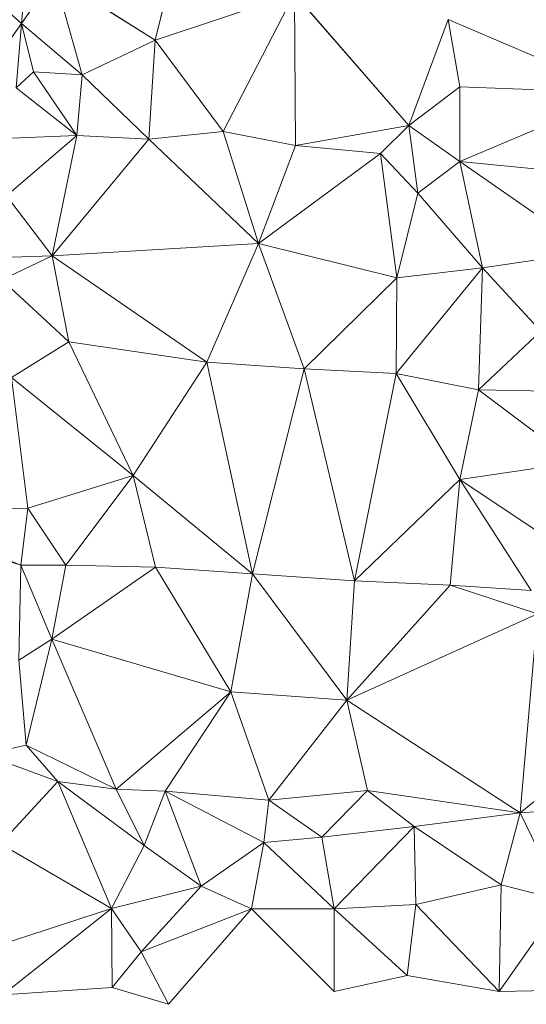
# Model space of a CAD drawing. Units: millimetres. Extents: x 868 to 3368, y 424 to 2232.
# Drawn here: x 1768 to 1921, y 424 to 722 of the extents above; entities that cross this region are included whole.
import ezdxf

# ---------------------------------------------------------------- set-up
doc = ezdxf.new("R2010")
doc.units = ezdxf.units.MM
doc.layers.add('TER_Prah71_o', color=7, linetype='Continuous', lineweight=0)

msp = doc.modelspace()

# ---------------------------------------------------------------- linework, layer by layer
at = {"layer": 'TER_Prah71_o', "extrusion": (0.012671, 0.009543, -0.999874)}
for p, q in [((1808.88, 715.51, 192.28), (1814.82, 739.59, 192.59)), ((1851, 729.57, 192.95), (1808.88, 715.51, 192.28))]:
    msp.add_line(p, q, dxfattribs=at)
at = {"layer": 'TER_Prah71_o', "extrusion": (-0.013225, 0.015927, -0.999786)}
for p, q in [((1814.82, 739.59, 192.59), (1808.88, 715.51, 192.28)), ((1808.88, 715.51, 192.28), (1778.36, 734.86, 193))]:
    msp.add_line(p, q, dxfattribs=at)
at = {"layer": 'TER_Prah71_o', "extrusion": (-0.348538, 0.043273, -0.936295)}
for p, q in [((1769.83, 736.52, 193.28), (1768.45, 720.53, 193.06)), ((1768.45, 720.53, 193.06), (1759.61, 728.29, 196.7))]:
    msp.add_line(p, q, dxfattribs=at)
at = {"layer": 'TER_Prah71_o', "extrusion": (-0.030191, 0.016616, -0.999406)}
for p, q in [((1768.45, 720.53, 193.06), (1769.83, 736.52, 193.28)), ((1778.36, 734.86, 193), (1768.45, 720.53, 193.06))]:
    msp.add_line(p, q, dxfattribs=at)
at = {"layer": 'TER_Prah71_o', "extrusion": (-0.019266, 0.009062, -0.999773)}
for p, q in [((1768.45, 720.53, 193.06), (1778.36, 734.86, 193)), ((1778.36, 734.86, 193), (1786.78, 705, 192.56)), ((1786.78, 705, 192.56), (1768.45, 720.53, 193.06))]:
    msp.add_line(p, q, dxfattribs=at)
at = {"layer": 'TER_Prah71_o', "extrusion": (-0.017209, 0.009643, -0.999805)}
for p, q in [((1778.36, 734.86, 193), (1808.88, 715.51, 192.28)), ((1786.78, 705, 192.56), (1778.36, 734.86, 193)), ((1808.88, 715.51, 192.28), (1786.78, 705, 192.56))]:
    msp.add_line(p, q, dxfattribs=at)
at = {"layer": 'TER_Prah71_o', "extrusion": (-0.335367, 0.060085, -0.94017)}
for p, q in [((1759.61, 728.29, 196.7), (1768.45, 720.53, 193.06)), ((1768.45, 720.53, 193.06), (1751.58, 697.1, 197.58))]:
    msp.add_line(p, q, dxfattribs=at)
at = {"layer": 'TER_Prah71_o', "extrusion": (0.016025, -0.00050229, -0.999871)}
for p, q in [((1808.88, 715.51, 192.28), (1851, 729.57, 192.95)), ((1851, 729.57, 192.95), (1829.42, 687.93, 192.63)), ((1829.42, 687.93, 192.63), (1808.88, 715.51, 192.28))]:
    msp.add_line(p, q, dxfattribs=at)
at = {"layer": 'TER_Prah71_o', "extrusion": (0.007841, 0.00374, -0.999962)}
for p, q in [((1829.42, 687.93, 192.63), (1851, 729.57, 192.95)), ((1851, 729.57, 192.95), (1851.34, 683.67, 192.78)), ((1851.34, 683.67, 192.78), (1829.42, 687.93, 192.63))]:
    msp.add_line(p, q, dxfattribs=at)
at = {"layer": 'TER_Prah71_o', "extrusion": (-0.025499, -0.021741, -0.999438)}
for p, q in [((1885.65, 689.67, 192.93), (1851, 729.57, 192.95)), ((1897.55, 721.82, 191.93), (1885.65, 689.67, 192.93))]:
    msp.add_line(p, q, dxfattribs=at)
at = {"layer": 'TER_Prah71_o', "extrusion": (0.00381, 0.00371, -0.999986)}
for p, q in [((1851.34, 683.67, 192.78), (1851, 729.57, 192.95)), ((1851, 729.57, 192.95), (1885.65, 689.67, 192.93)), ((1885.65, 689.67, 192.93), (1851.34, 683.67, 192.78))]:
    msp.add_line(p, q, dxfattribs=at)
at = {"layer": 'TER_Prah71_o', "extrusion": (0.001366, -0.031687, -0.999497)}
for p, q in [((1885.65, 689.67, 192.93), (1897.55, 721.82, 191.93)), ((1897.55, 721.82, 191.93), (1901.03, 701.41, 192.58)), ((1901.03, 701.41, 192.58), (1885.65, 689.67, 192.93))]:
    msp.add_line(p, q, dxfattribs=at)
at = {"layer": 'TER_Prah71_o', "extrusion": (0.005359, -0.031006, -0.999505)}
for p, q in [((1901.03, 701.41, 192.58), (1897.55, 721.82, 191.93)), ((1897.55, 721.82, 191.93), (1949.75, 699.48, 192.91)), ((1949.75, 699.48, 192.91), (1901.03, 701.41, 192.58))]:
    msp.add_line(p, q, dxfattribs=at)
at = {"layer": 'TER_Prah71_o', "extrusion": (0.005875, -0.029801, -0.999539)}
msp.add_line((1949.75, 699.48, 192.91), (1897.55, 721.82, 191.93), dxfattribs=at)
at = {"layer": 'TER_Prah71_o', "extrusion": (-0.311521, 0.041146, -0.949348)}
for p, q in [((1751.58, 697.1, 197.58), (1768.45, 720.53, 193.06)), ((1768.45, 720.53, 193.06), (1766.78, 701.1, 192.76))]:
    msp.add_line(p, q, dxfattribs=at)
at = {"layer": 'TER_Prah71_o', "extrusion": (-0.047813, 0.01918, -0.998672)}
for p, q in [((1766.78, 701.1, 192.76), (1768.45, 720.53, 193.06)), ((1768.45, 720.53, 193.06), (1772.1, 705.99, 192.6)), ((1772.1, 705.99, 192.6), (1766.78, 701.1, 192.76))]:
    msp.add_line(p, q, dxfattribs=at)
at = {"layer": 'TER_Prah71_o', "extrusion": (-0.000634128, 0.031044, -0.999518)}
for p, q in [((1772.1, 705.99, 192.6), (1768.45, 720.53, 193.06)), ((1768.45, 720.53, 193.06), (1786.78, 705, 192.56)), ((1786.78, 705, 192.56), (1772.1, 705.99, 192.6))]:
    msp.add_line(p, q, dxfattribs=at)
at = {"layer": 'TER_Prah71_o', "extrusion": (-0.00988, -0.005767, -0.999935)}
for p, q in [((1786.78, 705, 192.56), (1808.88, 715.51, 192.28)), ((1808.88, 715.51, 192.28), (1806.92, 685.59, 192.48)), ((1806.92, 685.59, 192.48), (1786.78, 705, 192.56))]:
    msp.add_line(p, q, dxfattribs=at)
at = {"layer": 'TER_Prah71_o', "extrusion": (0.007428, -0.006903, -0.999949)}
for p, q in [((1806.92, 685.59, 192.48), (1808.88, 715.51, 192.28)), ((1808.88, 715.51, 192.28), (1829.42, 687.93, 192.63)), ((1829.42, 687.93, 192.63), (1806.92, 685.59, 192.48))]:
    msp.add_line(p, q, dxfattribs=at)
at = {"layer": 'TER_Prah71_o', "extrusion": (-0.023443, -0.00741, -0.999698)}
for p, q in [((1766.78, 701.1, 192.76), (1772.1, 705.99, 192.6)), ((1772.1, 705.99, 192.6), (1785.15, 686.69, 192.44)), ((1785.15, 686.69, 192.44), (1766.78, 701.1, 192.76))]:
    msp.add_line(p, q, dxfattribs=at)
at = {"layer": 'TER_Prah71_o', "extrusion": (-0.002259, 0.006921, -0.999974)}
for p, q in [((1772.1, 705.99, 192.6), (1786.78, 705, 192.56)), ((1785.15, 686.69, 192.44), (1772.1, 705.99, 192.6)), ((1786.78, 705, 192.56), (1785.15, 686.69, 192.44))]:
    msp.add_line(p, q, dxfattribs=at)
at = {"layer": 'TER_Prah71_o', "extrusion": (0.001986, 0.006542, -0.999977)}
for p, q in [((1785.15, 686.69, 192.44), (1786.78, 705, 192.56)), ((1786.78, 705, 192.56), (1806.92, 685.59, 192.48)), ((1806.92, 685.59, 192.48), (1785.15, 686.69, 192.44))]:
    msp.add_line(p, q, dxfattribs=at)
at = {"layer": 'TER_Prah71_o', "extrusion": (-0.008572, 0.011554, -0.999897)}
for p, q in [((1766.78, 701.1, 192.76), (1785.15, 686.69, 192.44)), ((1785.15, 686.69, 192.44), (1765.31, 685.82, 192.6))]:
    msp.add_line(p, q, dxfattribs=at)
at = {"layer": 'TER_Prah71_o', "extrusion": (-0.007407, -0.020194, -0.999769)}
for p, q in [((1885.65, 689.67, 192.93), (1901.03, 701.41, 192.58)), ((1901.03, 701.41, 192.58), (1901.03, 678.83, 193.04)), ((1901.03, 678.83, 193.04), (1885.65, 689.67, 192.93))]:
    msp.add_line(p, q, dxfattribs=at)
at = {"layer": 'TER_Prah71_o', "extrusion": (0.005788, -0.020193, -0.999779)}
for p, q in [((1901.03, 678.83, 193.04), (1901.03, 701.41, 192.58)), ((1901.03, 701.41, 192.58), (1949.75, 699.48, 192.91)), ((1949.75, 699.48, 192.91), (1901.03, 678.83, 193.04))]:
    msp.add_line(p, q, dxfattribs=at)
at = {"layer": 'TER_Prah71_o', "extrusion": (0.007099, -0.023286, -0.999704)}
for p, q in [((1901.03, 678.83, 193.04), (1949.75, 699.48, 192.91)), ((1948.37, 674.12, 193.49), (1901.03, 678.83, 193.04))]:
    msp.add_line(p, q, dxfattribs=at)
at = {"layer": 'TER_Prah71_o', "extrusion": (0.004925, -0.00266, -0.999984)}
for p, q in [((1851.34, 683.67, 192.78), (1885.65, 689.67, 192.93)), ((1885.65, 689.67, 192.93), (1877.06, 681.28, 192.92)), ((1877.06, 681.28, 192.92), (1851.34, 683.67, 192.78))]:
    msp.add_line(p, q, dxfattribs=at)
at = {"layer": 'TER_Prah71_o', "extrusion": (-0.001456, 0.003874, -0.999991)}
for p, q in [((1877.06, 681.28, 192.92), (1885.65, 689.67, 192.93)), ((1885.65, 689.67, 192.93), (1888.28, 669.23, 192.85)), ((1888.28, 669.23, 192.85), (1877.06, 681.28, 192.92))]:
    msp.add_line(p, q, dxfattribs=at)
at = {"layer": 'TER_Prah71_o', "extrusion": (0.010651, 0.00543, -0.999929)}
for p, q in [((1885.65, 689.67, 192.93), (1901.03, 678.83, 193.04)), ((1888.28, 669.23, 192.85), (1885.65, 689.67, 192.93)), ((1901.03, 678.83, 193.04), (1888.28, 669.23, 192.85))]:
    msp.add_line(p, q, dxfattribs=at)
at = {"layer": 'TER_Prah71_o', "extrusion": (-0.015358, -0.001781, -0.99988)}
for p, q in [((1763.89, 668.47, 192.8), (1785.15, 686.69, 192.44)), ((1785.15, 686.69, 192.44), (1777.71, 650.31, 192.62)), ((1777.71, 650.31, 192.62), (1763.89, 668.47, 192.8))]:
    msp.add_line(p, q, dxfattribs=at)
at = {"layer": 'TER_Prah71_o', "extrusion": (-0.00759, -0.010844, -0.999912)}
for p, q in [((1785.15, 686.69, 192.44), (1763.89, 668.47, 192.8)), ((1765.31, 685.82, 192.6), (1785.15, 686.69, 192.44))]:
    msp.add_line(p, q, dxfattribs=at)
at = {"layer": 'TER_Prah71_o', "extrusion": (0.001389, -0.005203, -0.999985)}
for p, q in [((1777.71, 650.31, 192.62), (1785.15, 686.69, 192.44)), ((1806.92, 685.59, 192.48), (1777.71, 650.31, 192.62)), ((1785.15, 686.69, 192.44), (1806.92, 685.59, 192.48))]:
    msp.add_line(p, q, dxfattribs=at)
at = {"layer": 'TER_Prah71_o', "extrusion": (0.006373, -0.009328, -0.999936)}
for p, q in [((1777.71, 650.31, 192.62), (1806.92, 685.59, 192.48)), ((1806.92, 685.59, 192.48), (1840.14, 654.04, 192.98)), ((1840.14, 654.04, 192.98), (1777.71, 650.31, 192.62))]:
    msp.add_line(p, q, dxfattribs=at)
at = {"layer": 'TER_Prah71_o', "extrusion": (0.007551, -0.008087, -0.999939)}
for p, q in [((1806.92, 685.59, 192.48), (1829.42, 687.93, 192.63)), ((1840.14, 654.04, 192.98), (1806.92, 685.59, 192.48)), ((1829.42, 687.93, 192.63), (1840.14, 654.04, 192.98))]:
    msp.add_line(p, q, dxfattribs=at)
at = {"layer": 'TER_Prah71_o', "extrusion": (0.005412, -0.008764, -0.999947)}
for p, q in [((1829.42, 687.93, 192.63), (1851.34, 683.67, 192.78)), ((1840.14, 654.04, 192.98), (1829.42, 687.93, 192.63)), ((1851.34, 683.67, 192.78), (1840.14, 654.04, 192.98))]:
    msp.add_line(p, q, dxfattribs=at)
at = {"layer": 'TER_Prah71_o', "extrusion": (0.004394, -0.00838, -0.999955)}
for p, q in [((1840.14, 654.04, 192.98), (1851.34, 683.67, 192.78)), ((1851.34, 683.67, 192.78), (1877.06, 681.28, 192.92)), ((1877.06, 681.28, 192.92), (1840.14, 654.04, 192.98))]:
    msp.add_line(p, q, dxfattribs=at)
at = {"layer": 'TER_Prah71_o', "extrusion": (0.00377, -0.007533, -0.999965)}
for p, q in [((1840.14, 654.04, 192.98), (1877.06, 681.28, 192.92)), ((1877.06, 681.28, 192.92), (1881.94, 643.63, 193.22)), ((1881.94, 643.63, 193.22), (1840.14, 654.04, 192.98))]:
    msp.add_line(p, q, dxfattribs=at)
at = {"layer": 'TER_Prah71_o', "extrusion": (-0.016524, -0.010163, -0.999812)}
for p, q in [((1877.06, 681.28, 192.92), (1888.28, 669.23, 192.85)), ((1881.94, 643.63, 193.22), (1877.06, 681.28, 192.92)), ((1888.28, 669.23, 192.85), (1881.94, 643.63, 193.22))]:
    msp.add_line(p, q, dxfattribs=at)
at = {"layer": 'TER_Prah71_o', "extrusion": (0.016332, -0.002123, -0.999864)}
for p, q in [((1888.28, 669.23, 192.85), (1901.03, 678.83, 193.04)), ((1901.03, 678.83, 193.04), (1907.93, 646.66, 193.22)), ((1907.93, 646.66, 193.22), (1888.28, 669.23, 192.85))]:
    msp.add_line(p, q, dxfattribs=at)
at = {"layer": 'TER_Prah71_o', "extrusion": (0.009277, -0.001449, -0.999956)}
for p, q in [((1940.4, 651.39, 193.44), (1901.03, 678.83, 193.04)), ((1901.03, 678.83, 193.04), (1948.37, 674.12, 193.49))]:
    msp.add_line(p, q, dxfattribs=at)
at = {"layer": 'TER_Prah71_o', "extrusion": (0.007484, -0.004021, -0.999964)}
for p, q in [((1907.93, 646.66, 193.22), (1901.03, 678.83, 193.04)), ((1901.03, 678.83, 193.04), (1940.4, 651.39, 193.44)), ((1940.4, 651.39, 193.44), (1907.93, 646.66, 193.22))]:
    msp.add_line(p, q, dxfattribs=at)
at = {"layer": 'TER_Prah71_o', "extrusion": (-0.017881, -0.003701, -0.999833)}
for p, q in [((1763.89, 668.47, 192.8), (1777.71, 650.31, 192.62)), ((1777.71, 650.31, 192.62), (1762.39, 649.79, 192.89))]:
    msp.add_line(p, q, dxfattribs=at)
at = {"layer": 'TER_Prah71_o', "extrusion": (0.001865, -0.014718, -0.99989)}
for p, q in [((1881.94, 643.63, 193.22), (1888.28, 669.23, 192.85)), ((1888.28, 669.23, 192.85), (1907.93, 646.66, 193.22)), ((1907.93, 646.66, 193.22), (1881.94, 643.63, 193.22))]:
    msp.add_line(p, q, dxfattribs=at)
at = {"layer": 'TER_Prah71_o', "extrusion": (0.006322, -0.008467, -0.999944)}
for p, q in [((1777.71, 650.31, 192.62), (1840.14, 654.04, 192.98)), ((1840.14, 654.04, 192.98), (1824.51, 618.05, 193.19)), ((1824.51, 618.05, 193.19), (1777.71, 650.31, 192.62))]:
    msp.add_line(p, q, dxfattribs=at)
at = {"layer": 'TER_Prah71_o', "extrusion": (0.001254, -0.006267, -0.99998)}
for p, q in [((1824.51, 618.05, 193.19), (1840.14, 654.04, 192.98)), ((1840.14, 654.04, 192.98), (1853.9, 616.11, 193.24)), ((1853.9, 616.11, 193.24), (1824.51, 618.05, 193.19))]:
    msp.add_line(p, q, dxfattribs=at)
at = {"layer": 'TER_Prah71_o', "extrusion": (0.004366, -0.005138, -0.999977)}
for p, q in [((1853.9, 616.11, 193.24), (1840.14, 654.04, 192.98)), ((1840.14, 654.04, 192.98), (1881.94, 643.63, 193.22)), ((1881.94, 643.63, 193.22), (1853.9, 616.11, 193.24))]:
    msp.add_line(p, q, dxfattribs=at)
at = {"layer": 'TER_Prah71_o', "extrusion": (-0.018535, 0.015851, -0.999703)}
for p, q in [((1762.39, 649.79, 192.89), (1777.71, 650.31, 192.62)), ((1777.71, 650.31, 192.62), (1762.45, 643.05, 192.79))]:
    msp.add_line(p, q, dxfattribs=at)
at = {"layer": 'TER_Prah71_o', "extrusion": (-0.01159, 0.001232, -0.999932)}
for p, q in [((1762.45, 643.05, 192.79), (1777.71, 650.31, 192.62)), ((1777.71, 650.31, 192.62), (1782.71, 624.26, 192.53)), ((1782.71, 624.26, 192.53), (1762.45, 643.05, 192.79))]:
    msp.add_line(p, q, dxfattribs=at)
at = {"layer": 'TER_Prah71_o', "extrusion": (0.016753, 0.006669, -0.999837)}
for p, q in [((1782.71, 624.26, 192.53), (1777.71, 650.31, 192.62)), ((1777.71, 650.31, 192.62), (1824.51, 618.05, 193.19)), ((1824.51, 618.05, 193.19), (1782.71, 624.26, 192.53))]:
    msp.add_line(p, q, dxfattribs=at)
at = {"layer": 'TER_Prah71_o', "extrusion": (0.005363, 0.010532, -0.99993)}
for p, q in [((1907.93, 646.66, 193.22), (1940.4, 651.39, 193.44)), ((1925.54, 627.43, 193.11), (1907.93, 646.66, 193.22))]:
    msp.add_line(p, q, dxfattribs=at)
at = {"layer": 'TER_Prah71_o', "extrusion": (-0.000426424, -0.002123, -0.999998)}
for p, q in [((1881.8, 614.69, 193.3), (1907.93, 646.66, 193.22)), ((1907.93, 646.66, 193.22), (1906.64, 609.7, 193.3)), ((1906.64, 609.7, 193.3), (1881.8, 614.69, 193.3))]:
    msp.add_line(p, q, dxfattribs=at)
at = {"layer": 'TER_Prah71_o', "extrusion": (0.000487678, -0.00287, -0.999996)}
for p, q in [((1907.93, 646.66, 193.22), (1881.8, 614.69, 193.3)), ((1881.94, 643.63, 193.22), (1907.93, 646.66, 193.22)), ((1881.8, 614.69, 193.3), (1881.94, 643.63, 193.22))]:
    msp.add_line(p, q, dxfattribs=at)
at = {"layer": 'TER_Prah71_o', "extrusion": (-0.008154, -0.001852, -0.999965)}
for p, q in [((1906.64, 609.7, 193.3), (1907.93, 646.66, 193.22)), ((1907.93, 646.66, 193.22), (1925.54, 627.43, 193.11)), ((1925.54, 627.43, 193.11), (1906.64, 609.7, 193.3))]:
    msp.add_line(p, q, dxfattribs=at)
at = {"layer": 'TER_Prah71_o', "extrusion": (0.002148, -0.002878, -0.999994)}
for p, q in [((1853.9, 616.11, 193.24), (1881.94, 643.63, 193.22)), ((1881.94, 643.63, 193.22), (1881.8, 614.69, 193.3)), ((1881.8, 614.69, 193.3), (1853.9, 616.11, 193.24))]:
    msp.add_line(p, q, dxfattribs=at)
at = {"layer": 'TER_Prah71_o', "extrusion": (-0.016057, -0.003586, -0.999865)}
for p, q in [((1762.45, 643.05, 192.79), (1782.71, 624.26, 192.53)), ((1782.71, 624.26, 192.53), (1765.45, 613.43, 192.84))]:
    msp.add_line(p, q, dxfattribs=at)
at = {"layer": 'TER_Prah71_o', "extrusion": (-0.002389, -0.007999, -0.999965)}
for p, q in [((1906.64, 609.7, 193.3), (1925.54, 627.43, 193.11)), ((1933.7, 609.25, 193.24), (1906.64, 609.7, 193.3))]:
    msp.add_line(p, q, dxfattribs=at)
at = {"layer": 'TER_Prah71_o', "extrusion": (-0.013434, -0.007768, -0.99988)}
for p, q in [((1765.45, 613.43, 192.84), (1782.71, 624.26, 192.53)), ((1782.71, 624.26, 192.53), (1802.22, 583.83, 192.58)), ((1802.22, 583.83, 192.58), (1765.45, 613.43, 192.84))]:
    msp.add_line(p, q, dxfattribs=at)
at = {"layer": 'TER_Prah71_o', "extrusion": (0.016774, 0.006807, -0.999836)}
for p, q in [((1782.71, 624.26, 192.53), (1824.51, 618.05, 193.19)), ((1802.22, 583.83, 192.58), (1782.71, 624.26, 192.53)), ((1824.51, 618.05, 193.19), (1802.22, 583.83, 192.58))]:
    msp.add_line(p, q, dxfattribs=at)
at = {"layer": 'TER_Prah71_o', "extrusion": (0.017411, 0.006392, -0.999828)}
for p, q in [((1802.22, 583.83, 192.58), (1824.51, 618.05, 193.19)), ((1824.51, 618.05, 193.19), (1838.29, 554.08, 193.02)), ((1838.29, 554.08, 193.02), (1802.22, 583.83, 192.58))]:
    msp.add_line(p, q, dxfattribs=at)
at = {"layer": 'TER_Prah71_o', "extrusion": (0.001868, 0.003044, -0.999994)}
for p, q in [((1824.51, 618.05, 193.19), (1853.9, 616.11, 193.24)), ((1838.29, 554.08, 193.02), (1824.51, 618.05, 193.19)), ((1853.9, 616.11, 193.24), (1838.29, 554.08, 193.02))]:
    msp.add_line(p, q, dxfattribs=at)
at = {"layer": 'TER_Prah71_o', "extrusion": (-0.000269393, 0.003582, -0.999994)}
for p, q in [((1838.29, 554.08, 193.02), (1853.9, 616.11, 193.24)), ((1853.9, 616.11, 193.24), (1869.14, 551.94, 193)), ((1869.14, 551.94, 193), (1838.29, 554.08, 193.02))]:
    msp.add_line(p, q, dxfattribs=at)
at = {"layer": 'TER_Prah71_o', "extrusion": (0.002509, 0.004243, -0.999988)}
for p, q in [((1853.9, 616.11, 193.24), (1881.8, 614.69, 193.3)), ((1869.14, 551.94, 193), (1853.9, 616.11, 193.24)), ((1881.8, 614.69, 193.3), (1869.14, 551.94, 193))]:
    msp.add_line(p, q, dxfattribs=at)
at = {"layer": 'TER_Prah71_o', "extrusion": (-0.012545, 0.007278, -0.999895)}
for p, q in [((1869.14, 551.94, 193), (1881.8, 614.69, 193.3)), ((1881.8, 614.69, 193.3), (1901.06, 582.62, 192.83)), ((1901.06, 582.62, 192.83), (1869.14, 551.94, 193))]:
    msp.add_line(p, q, dxfattribs=at)
at = {"layer": 'TER_Prah71_o', "extrusion": (0.003383, 0.016842, -0.999852)}
for p, q in [((1881.8, 614.69, 193.3), (1906.64, 609.7, 193.3)), ((1901.06, 582.62, 192.83), (1881.8, 614.69, 193.3)), ((1906.64, 609.7, 193.3), (1901.06, 582.62, 192.83))]:
    msp.add_line(p, q, dxfattribs=at)
at = {"layer": 'TER_Prah71_o', "extrusion": (-0.192872, -0.022449, -0.980967)}
for p, q in [((1765.45, 613.43, 192.84), (1770.39, 573.87, 192.78)), ((1770.39, 573.87, 192.78), (1727.02, 573.07, 201.32))]:
    msp.add_line(p, q, dxfattribs=at)
at = {"layer": 'TER_Prah71_o', "extrusion": (-0.00649, 0.000857946, -0.999979)}
for p, q in [((1770.39, 573.87, 192.78), (1765.45, 613.43, 192.84)), ((1765.45, 613.43, 192.84), (1802.22, 583.83, 192.58)), ((1802.22, 583.83, 192.58), (1770.39, 573.87, 192.78))]:
    msp.add_line(p, q, dxfattribs=at)
at = {"layer": 'TER_Prah71_o', "extrusion": (0.009579, 0.015565, -0.999833)}
for p, q in [((1901.06, 582.62, 192.83), (1906.64, 609.7, 193.3)), ((1906.64, 609.7, 193.3), (1935.93, 587.69, 193.24)), ((1935.93, 587.69, 193.24), (1901.06, 582.62, 192.83))]:
    msp.add_line(p, q, dxfattribs=at)
at = {"layer": 'TER_Prah71_o', "extrusion": (-0.002257, -0.000186696, -0.999997)}
for p, q in [((1906.64, 609.7, 193.3), (1933.7, 609.25, 193.24)), ((1935.93, 587.69, 193.24), (1906.64, 609.7, 193.3))]:
    msp.add_line(p, q, dxfattribs=at)
at = {"layer": 'TER_Prah71_o', "extrusion": (0.010864, 0.00673, -0.999918)}
for p, q in [((1901.06, 582.62, 192.83), (1935.93, 587.69, 193.24)), ((1934, 560.5, 193.03), (1901.06, 582.62, 192.83))]:
    msp.add_line(p, q, dxfattribs=at)
at = {"layer": 'TER_Prah71_o', "extrusion": (-0.002237, -0.012732, -0.999916)}
for p, q in [((1770.39, 573.87, 192.78), (1802.22, 583.83, 192.58)), ((1802.22, 583.83, 192.58), (1781.79, 556.71, 192.97)), ((1781.79, 556.71, 192.97), (1770.39, 573.87, 192.78))]:
    msp.add_line(p, q, dxfattribs=at)
at = {"layer": 'TER_Prah71_o', "extrusion": (0.001135, -0.015271, -0.999883)}
for p, q in [((1781.79, 556.71, 192.97), (1802.22, 583.83, 192.58)), ((1802.22, 583.83, 192.58), (1808.97, 556.05, 193.01)), ((1808.97, 556.05, 193.01), (1781.79, 556.71, 192.97))]:
    msp.add_line(p, q, dxfattribs=at)
at = {"layer": 'TER_Prah71_o', "extrusion": (-0.000851107, -0.015753, -0.999876)}
for p, q in [((1808.97, 556.05, 193.01), (1802.22, 583.83, 192.58)), ((1802.22, 583.83, 192.58), (1838.29, 554.08, 193.02)), ((1838.29, 554.08, 193.02), (1808.97, 556.05, 193.01))]:
    msp.add_line(p, q, dxfattribs=at)
at = {"layer": 'TER_Prah71_o', "extrusion": (-0.007104, 0.00162, -0.999973)}
for p, q in [((1869.14, 551.94, 193), (1901.06, 582.62, 192.83)), ((1901.06, 582.62, 192.83), (1898.13, 550.65, 192.79)), ((1898.13, 550.65, 192.79), (1869.14, 551.94, 193))]:
    msp.add_line(p, q, dxfattribs=at)
at = {"layer": 'TER_Prah71_o', "extrusion": (0.004491, 0.000558767, -0.99999)}
for p, q in [((1898.13, 550.65, 192.79), (1901.06, 582.62, 192.83)), ((1901.06, 582.62, 192.83), (1922.61, 549, 192.9)), ((1922.61, 549, 192.9), (1898.13, 550.65, 192.79))]:
    msp.add_line(p, q, dxfattribs=at)
at = {"layer": 'TER_Prah71_o', "extrusion": (0.008404, 0.003067, -0.99996)}
for p, q in [((1901.06, 582.62, 192.83), (1934, 560.5, 193.03)), ((1922.61, 549, 192.9), (1901.06, 582.62, 192.83))]:
    msp.add_line(p, q, dxfattribs=at)
at = {"layer": 'TER_Prah71_o', "extrusion": (-0.19353, 0.012418, -0.981016)}
for p, q in [((1727.02, 573.07, 201.32), (1770.39, 573.87, 192.78)), ((1768.19, 556.7, 193), (1727.02, 573.07, 201.32)), ((1770.39, 573.87, 192.78), (1768.19, 556.7, 193))]:
    msp.add_line(p, q, dxfattribs=at)
at = {"layer": 'TER_Prah71_o', "extrusion": (-0.339166, -0.426324, -0.838579)}
for p, q in [((1727.02, 573.07, 201.32), (1768.19, 556.7, 193)), ((1768.19, 556.7, 193), (1724.34, 570.82, 203.55))]:
    msp.add_line(p, q, dxfattribs=at)
at = {"layer": 'TER_Prah71_o', "extrusion": (-0.001824, -0.012458, -0.999921)}
for p, q in [((1768.19, 556.7, 193), (1770.39, 573.87, 192.78)), ((1770.39, 573.87, 192.78), (1781.79, 556.71, 192.97)), ((1781.79, 556.71, 192.97), (1768.19, 556.7, 193))]:
    msp.add_line(p, q, dxfattribs=at)
at = {"layer": 'TER_Prah71_o', "extrusion": (-0.234131, -0.000239852, -0.972205)}
for p, q in [((1724.34, 570.82, 203.55), (1768.19, 556.7, 193)), ((1768.19, 556.7, 193), (1767.58, 527.93, 193.15))]:
    msp.add_line(p, q, dxfattribs=at)
at = {"layer": 'TER_Prah71_o', "extrusion": (-0.001926, -0.005313, -0.999984)}
for p, q in [((1767.58, 527.93, 193.15), (1768.19, 556.7, 193)), ((1768.19, 556.7, 193), (1777.59, 534.28, 193.1)), ((1777.59, 534.28, 193.1), (1767.58, 527.93, 193.15))]:
    msp.add_line(p, q, dxfattribs=at)
at = {"layer": 'TER_Prah71_o', "extrusion": (-0.001832, -0.005273, -0.999984)}
for p, q in [((1768.19, 556.7, 193), (1781.79, 556.71, 192.97)), ((1777.59, 534.28, 193.1), (1768.19, 556.7, 193)), ((1781.79, 556.71, 192.97), (1777.59, 534.28, 193.1))]:
    msp.add_line(p, q, dxfattribs=at)
at = {"layer": 'TER_Prah71_o', "extrusion": (0.001365, -0.005873, -0.999982)}
for p, q in [((1777.59, 534.28, 193.1), (1781.79, 556.71, 192.97)), ((1808.97, 556.05, 193.01), (1777.59, 534.28, 193.1)), ((1781.79, 556.71, 192.97), (1808.97, 556.05, 193.01))]:
    msp.add_line(p, q, dxfattribs=at)
at = {"layer": 'TER_Prah71_o', "extrusion": (-0.004528, 0.002623, -0.999986)}
for p, q in [((1777.59, 534.28, 193.1), (1808.97, 556.05, 193.01)), ((1808.97, 556.05, 193.01), (1831.72, 518.31, 192.81)), ((1831.72, 518.31, 192.81), (1777.59, 534.28, 193.1))]:
    msp.add_line(p, q, dxfattribs=at)
at = {"layer": 'TER_Prah71_o', "extrusion": (0.000201078, -5.29154e-05, -1)}
for p, q in [((1838.29, 554.06, 193.02), (1808.97, 556.05, 193.01)), ((1808.97, 556.05, 193.01), (1838.29, 554.08, 193.02)), ((1838.29, 554.08, 193.02), (1838.29, 554.06, 193.02))]:
    msp.add_line(p, q, dxfattribs=at)
at = {"layer": 'TER_Prah71_o', "extrusion": (0.000590964, 0.005708, -0.999984)}
for p, q in [((1808.97, 556.05, 193.01), (1838.29, 554.06, 193.02)), ((1831.72, 518.31, 192.81), (1808.97, 556.05, 193.01)), ((1838.29, 554.06, 193.02), (1831.72, 518.31, 192.81))]:
    msp.add_line(p, q, dxfattribs=at)
at = {"layer": 'TER_Prah71_o', "extrusion": (-0.006106, 0.006939, -0.999957)}
for p, q in [((1831.72, 518.31, 192.81), (1838.29, 554.06, 193.02)), ((1838.29, 554.06, 193.02), (1866.84, 515.78, 192.58)), ((1866.84, 515.78, 192.58), (1831.72, 518.31, 192.81))]:
    msp.add_line(p, q, dxfattribs=at)
at = {"layer": 'TER_Prah71_o', "extrusion": (-0.00050925, 0.000134013, -1)}
for p, q in [((1838.29, 554.06, 193.02), (1838.29, 554.08, 193.02)), ((1838.29, 554.08, 193.02), (1869.14, 551.94, 193)), ((1869.14, 551.94, 193), (1838.29, 554.06, 193.02))]:
    msp.add_line(p, q, dxfattribs=at)
at = {"layer": 'TER_Prah71_o', "extrusion": (0.000288521, 0.011708, -0.999931)}
for p, q in [((1838.29, 554.06, 193.02), (1869.14, 551.94, 193)), ((1866.84, 515.78, 192.58), (1838.29, 554.06, 193.02)), ((1869.14, 551.94, 193), (1866.84, 515.78, 192.58))]:
    msp.add_line(p, q, dxfattribs=at)
at = {"layer": 'TER_Prah71_o', "extrusion": (-0.006637, 0.01215, -0.999904)}
for p, q in [((1866.84, 515.78, 192.58), (1869.14, 551.94, 193)), ((1869.14, 551.94, 193), (1898.13, 550.65, 192.79)), ((1898.13, 550.65, 192.79), (1866.84, 515.78, 192.58))]:
    msp.add_line(p, q, dxfattribs=at)
at = {"layer": 'TER_Prah71_o', "extrusion": (-0.005305, 0.010955, -0.999926)}
for p, q in [((1866.84, 515.78, 192.58), (1898.13, 550.65, 192.79)), ((1898.13, 550.65, 192.79), (1924.51, 541.98, 192.56)), ((1924.51, 541.98, 192.56), (1866.84, 515.78, 192.58))]:
    msp.add_line(p, q, dxfattribs=at)
at = {"layer": 'TER_Prah71_o', "extrusion": (0.0079, 0.051067, -0.998664)}
for p, q in [((1898.13, 550.65, 192.79), (1922.61, 549, 192.9)), ((1924.51, 541.98, 192.56), (1898.13, 550.65, 192.79))]:
    msp.add_line(p, q, dxfattribs=at)
at = {"layer": 'TER_Prah71_o', "extrusion": (-0.003513, 0.007008, -0.999969)}
for p, q in [((1866.84, 515.78, 192.58), (1924.51, 541.98, 192.56)), ((1924.51, 541.98, 192.56), (1919.28, 481.71, 192.16)), ((1919.28, 481.71, 192.16), (1866.84, 515.78, 192.58))]:
    msp.add_line(p, q, dxfattribs=at)
at = {"layer": 'TER_Prah71_o', "extrusion": (0.005963, 0.006187, -0.999963)}
for p, q in [((1919.28, 481.71, 192.16), (1924.51, 541.98, 192.56)), ((1931.3, 491.47, 192.29), (1919.28, 481.71, 192.16))]:
    msp.add_line(p, q, dxfattribs=at)
at = {"layer": 'TER_Prah71_o', "extrusion": (-0.00033114, -0.007828, -0.999969)}
for p, q in [((1767.58, 527.93, 193.15), (1777.59, 534.28, 193.1)), ((1777.59, 534.28, 193.1), (1769.83, 502.16, 193.35)), ((1769.83, 502.16, 193.35), (1767.58, 527.93, 193.15))]:
    msp.add_line(p, q, dxfattribs=at)
at = {"layer": 'TER_Prah71_o', "extrusion": (0.003153, -0.008669, -0.999957)}
for p, q in [((1769.83, 502.16, 193.35), (1777.59, 534.28, 193.1)), ((1777.59, 534.28, 193.1), (1797.06, 488.88, 193.55)), ((1797.06, 488.88, 193.55), (1769.83, 502.16, 193.35))]:
    msp.add_line(p, q, dxfattribs=at)
at = {"layer": 'TER_Prah71_o', "extrusion": (-0.009456, -0.014078, -0.999856)}
for p, q in [((1777.59, 534.28, 193.1), (1831.72, 518.31, 192.81)), ((1797.06, 488.88, 193.55), (1777.59, 534.28, 193.1)), ((1831.72, 518.31, 192.81), (1797.06, 488.88, 193.55))]:
    msp.add_line(p, q, dxfattribs=at)
at = {"layer": 'TER_Prah71_o', "extrusion": (-0.014307, -0.009048, -0.999857)}
for p, q in [((1767.58, 527.93, 193.15), (1769.83, 502.16, 193.35)), ((1769.83, 502.16, 193.35), (1757.11, 499.39, 193.56))]:
    msp.add_line(p, q, dxfattribs=at)
at = {"layer": 'TER_Prah71_o', "extrusion": (-0.008286, -0.015454, -0.999846)}
for p, q in [((1797.06, 488.88, 193.55), (1831.72, 518.31, 192.81)), ((1831.72, 518.31, 192.81), (1811.85, 488.26, 193.44)), ((1811.85, 488.26, 193.44), (1797.06, 488.88, 193.55))]:
    msp.add_line(p, q, dxfattribs=at)
at = {"layer": 'TER_Prah71_o', "extrusion": (-0.014226, -0.011527, -0.999832)}
for p, q in [((1811.85, 488.26, 193.44), (1831.72, 518.31, 192.81)), ((1831.72, 518.31, 192.81), (1843.24, 485.61, 193.02)), ((1843.24, 485.61, 193.02), (1811.85, 488.26, 193.44))]:
    msp.add_line(p, q, dxfattribs=at)
at = {"layer": 'TER_Prah71_o', "extrusion": (-0.007258, -0.009072, -0.999933)}
for p, q in [((1831.72, 518.31, 192.81), (1866.84, 515.78, 192.58)), ((1843.24, 485.61, 193.02), (1831.72, 518.31, 192.81)), ((1866.84, 515.78, 192.58), (1843.24, 485.61, 193.02))]:
    msp.add_line(p, q, dxfattribs=at)
at = {"layer": 'TER_Prah71_o', "extrusion": (-0.007474, -0.008902, -0.999932)}
for p, q in [((1843.24, 485.61, 193.02), (1866.84, 515.78, 192.58)), ((1866.84, 515.78, 192.58), (1873.14, 488.47, 192.77)), ((1873.14, 488.47, 192.77), (1843.24, 485.61, 193.02))]:
    msp.add_line(p, q, dxfattribs=at)
at = {"layer": 'TER_Prah71_o', "extrusion": (-0.01497, -0.010633, -0.999831)}
for p, q in [((1873.14, 488.47, 192.77), (1866.84, 515.78, 192.58)), ((1866.84, 515.78, 192.58), (1919.28, 481.71, 192.16)), ((1919.28, 481.71, 192.16), (1873.14, 488.47, 192.77))]:
    msp.add_line(p, q, dxfattribs=at)
at = {"layer": 'TER_Prah71_o', "extrusion": (-0.012234, -0.01855, -0.999753)}
for p, q in [((1757.11, 499.39, 193.56), (1769.83, 502.16, 193.35)), ((1769.83, 502.16, 193.35), (1779.38, 491.22, 193.44)), ((1779.38, 491.22, 193.44), (1757.11, 499.39, 193.56))]:
    msp.add_line(p, q, dxfattribs=at)
at = {"layer": 'TER_Prah71_o', "extrusion": (0.006178, -0.002464, -0.999978)}
for p, q in [((1779.38, 491.22, 193.44), (1769.83, 502.16, 193.35)), ((1769.83, 502.16, 193.35), (1797.06, 488.88, 193.55)), ((1797.06, 488.88, 193.55), (1779.38, 491.22, 193.44))]:
    msp.add_line(p, q, dxfattribs=at)
at = {"layer": 'TER_Prah71_o', "extrusion": (-0.006286, -0.002325, -0.999978)}
for p, q in [((1757.11, 499.39, 193.56), (1779.38, 491.22, 193.44)), ((1779.38, 491.22, 193.44), (1762.03, 472.32, 193.59))]:
    msp.add_line(p, q, dxfattribs=at)
at = {"layer": 'TER_Prah71_o', "extrusion": (-0.001849, -0.006396, -0.999978)}
for p, q in [((1762.03, 472.32, 193.59), (1779.38, 491.22, 193.44)), ((1779.38, 491.22, 193.44), (1795.68, 452.75, 193.65)), ((1795.68, 452.75, 193.65), (1762.03, 472.32, 193.59))]:
    msp.add_line(p, q, dxfattribs=at)
at = {"layer": 'TER_Prah71_o', "extrusion": (0.01058, -0.001134, -0.999943)}
for p, q in [((1779.38, 491.22, 193.44), (1805.56, 471.8, 193.74)), ((1795.68, 452.75, 193.65), (1779.38, 491.22, 193.44)), ((1805.56, 471.8, 193.74), (1795.68, 452.75, 193.65))]:
    msp.add_line(p, q, dxfattribs=at)
at = {"layer": 'TER_Prah71_o', "extrusion": (0.005436, -0.008068, -0.999953)}
for p, q in [((1779.38, 491.22, 193.44), (1797.06, 488.88, 193.55)), ((1805.56, 471.8, 193.74), (1779.38, 491.22, 193.44)), ((1797.06, 488.88, 193.55), (1805.56, 471.8, 193.74))]:
    msp.add_line(p, q, dxfattribs=at)
at = {"layer": 'TER_Prah71_o', "extrusion": (-0.008263, -0.014885, -0.999855)}
for p, q in [((1797.06, 488.88, 193.55), (1811.85, 488.26, 193.44)), ((1805.56, 471.8, 193.74), (1797.06, 488.88, 193.55)), ((1811.85, 488.26, 193.44), (1805.56, 471.8, 193.74))]:
    msp.add_line(p, q, dxfattribs=at)
at = {"layer": 'TER_Prah71_o', "extrusion": (0.005872, 0.006299, -0.999963)}
for p, q in [((1919.28, 481.71, 192.16), (1931.3, 491.47, 192.29)), ((1937.66, 483, 192.27), (1919.28, 481.71, 192.16))]:
    msp.add_line(p, q, dxfattribs=at)
at = {"layer": 'TER_Prah71_o', "extrusion": (-0.04005, -0.002727, -0.999194)}
for p, q in [((1805.56, 471.8, 193.74), (1811.85, 488.26, 193.44)), ((1811.85, 488.26, 193.44), (1822.79, 459.52, 193.08)), ((1822.79, 459.52, 193.08), (1805.56, 471.8, 193.74))]:
    msp.add_line(p, q, dxfattribs=at)
at = {"layer": 'TER_Prah71_o', "extrusion": (-0.026944, 0.002266, -0.999634)}
for p, q in [((1811.85, 488.26, 193.44), (1841.78, 472.72, 192.6)), ((1822.79, 459.52, 193.08), (1811.85, 488.26, 193.44)), ((1841.78, 472.72, 192.6), (1822.79, 459.52, 193.08))]:
    msp.add_line(p, q, dxfattribs=at)
at = {"layer": 'TER_Prah71_o', "extrusion": (-0.010355, 0.034202, -0.999361)}
for p, q in [((1841.78, 472.72, 192.6), (1811.85, 488.26, 193.44)), ((1811.85, 488.26, 193.44), (1843.24, 485.61, 193.02)), ((1843.24, 485.61, 193.02), (1841.78, 472.72, 192.6))]:
    msp.add_line(p, q, dxfattribs=at)
at = {"layer": 'TER_Prah71_o', "extrusion": (-0.010453, 0.022276, -0.999697)}
for p, q in [((1843.24, 485.61, 193.02), (1873.14, 488.47, 192.77)), ((1873.14, 488.47, 192.77), (1859.29, 474.34, 192.6)), ((1859.29, 474.34, 192.6), (1843.24, 485.61, 193.02))]:
    msp.add_line(p, q, dxfattribs=at)
at = {"layer": 'TER_Prah71_o', "extrusion": (-0.01027, 0.022096, -0.999703)}
for p, q in [((1859.29, 474.34, 192.6), (1873.14, 488.47, 192.77)), ((1873.14, 488.47, 192.77), (1887.24, 477.56, 192.39)), ((1887.24, 477.56, 192.39), (1859.29, 474.34, 192.6))]:
    msp.add_line(p, q, dxfattribs=at)
at = {"layer": 'TER_Prah71_o', "extrusion": (-0.010156, 0.022245, -0.999701)}
for p, q in [((1887.24, 477.56, 192.39), (1873.14, 488.47, 192.77)), ((1873.14, 488.47, 192.77), (1919.28, 481.71, 192.16)), ((1919.28, 481.71, 192.16), (1887.24, 477.56, 192.39))]:
    msp.add_line(p, q, dxfattribs=at)
at = {"layer": 'TER_Prah71_o', "extrusion": (-0.002679, 0.033338, -0.999441)}
for p, q in [((1841.78, 472.72, 192.6), (1843.24, 485.61, 193.02)), ((1843.24, 485.61, 193.02), (1859.29, 474.34, 192.6)), ((1859.29, 474.34, 192.6), (1841.78, 472.72, 192.6))]:
    msp.add_line(p, q, dxfattribs=at)
at = {"layer": 'TER_Prah71_o', "extrusion": (0.005946, 0.005245, -0.999969)}
for p, q in [((1919.28, 481.71, 192.16), (1937.66, 483, 192.27)), ((1932.14, 455.13, 192.09), (1919.28, 481.71, 192.16))]:
    msp.add_line(p, q, dxfattribs=at)
at = {"layer": 'TER_Prah71_o', "extrusion": (-0.007364, 0.000716613, -0.999973)}
for p, q in [((1887.24, 477.56, 192.39), (1919.28, 481.71, 192.16)), ((1919.28, 481.71, 192.16), (1913.5, 459.92, 192.18)), ((1913.5, 459.92, 192.18), (1887.24, 477.56, 192.39))]:
    msp.add_line(p, q, dxfattribs=at)
at = {"layer": 'TER_Prah71_o', "extrusion": (-0.004818, 4.03803e-05, -0.999988)}
for p, q in [((1913.5, 459.92, 192.18), (1919.28, 481.71, 192.16)), ((1919.28, 481.71, 192.16), (1932.14, 455.13, 192.09)), ((1932.14, 455.13, 192.09), (1913.5, 459.92, 192.18))]:
    msp.add_line(p, q, dxfattribs=at)
at = {"layer": 'TER_Prah71_o', "extrusion": (-0.00854, 0.007049, -0.999939)}
for p, q in [((1859.29, 474.34, 192.6), (1887.24, 477.56, 192.39)), ((1887.24, 477.56, 192.39), (1862.98, 452.71, 192.42)), ((1862.98, 452.71, 192.42), (1859.29, 474.34, 192.6))]:
    msp.add_line(p, q, dxfattribs=at)
at = {"layer": 'TER_Prah71_o', "extrusion": (0.000585369, -0.001859, -0.999998)}
for p, q in [((1862.98, 452.71, 192.42), (1887.24, 477.56, 192.39)), ((1887.24, 477.56, 192.39), (1887.68, 454.03, 192.43)), ((1887.68, 454.03, 192.43), (1862.98, 452.71, 192.42))]:
    msp.add_line(p, q, dxfattribs=at)
at = {"layer": 'TER_Prah71_o', "extrusion": (-0.009217, -0.002043, -0.999955)}
for p, q in [((1887.24, 477.56, 192.39), (1913.5, 459.92, 192.18)), ((1887.68, 454.03, 192.43), (1887.24, 477.56, 192.39)), ((1913.5, 459.92, 192.18), (1887.68, 454.03, 192.43))]:
    msp.add_line(p, q, dxfattribs=at)
at = {"layer": 'TER_Prah71_o', "extrusion": (-0.000379811, 0.008441, -0.999964)}
for p, q in [((1841.78, 472.72, 192.6), (1859.29, 474.34, 192.6)), ((1859.29, 474.34, 192.6), (1862.98, 452.71, 192.42)), ((1862.98, 452.71, 192.42), (1841.78, 472.72, 192.6))]:
    msp.add_line(p, q, dxfattribs=at)
at = {"layer": 'TER_Prah71_o', "extrusion": (-0.013215, -0.025931, -0.999576)}
for p, q in [((1762.03, 472.32, 193.59), (1795.68, 452.75, 193.65)), ((1795.68, 452.75, 193.65), (1756.1, 439.84, 194.51))]:
    msp.add_line(p, q, dxfattribs=at)
at = {"layer": 'TER_Prah71_o', "extrusion": (-0.025559, 0.017613, -0.999518)}
for p, q in [((1795.68, 452.75, 193.65), (1805.56, 471.8, 193.74)), ((1805.56, 471.8, 193.74), (1822.79, 459.52, 193.08)), ((1822.79, 459.52, 193.08), (1795.68, 452.75, 193.65))]:
    msp.add_line(p, q, dxfattribs=at)
at = {"layer": 'TER_Prah71_o', "extrusion": (-0.019551, -0.008374, -0.999774)}
for p, q in [((1822.79, 459.52, 193.08), (1841.78, 472.72, 192.6)), ((1841.78, 472.72, 192.6), (1837.98, 452.71, 192.84)), ((1837.98, 452.71, 192.84), (1822.79, 459.52, 193.08))]:
    msp.add_line(p, q, dxfattribs=at)
at = {"layer": 'TER_Prah71_o', "extrusion": (-0.016757, -0.008905, -0.99982)}
for p, q in [((1837.98, 452.71, 192.84), (1841.78, 472.72, 192.6)), ((1841.78, 472.72, 192.6), (1862.98, 452.71, 192.42)), ((1862.98, 452.71, 192.42), (1837.98, 452.71, 192.84))]:
    msp.add_line(p, q, dxfattribs=at)
at = {"layer": 'TER_Prah71_o', "extrusion": (-0.020603, -0.002247, -0.999785)}
for p, q in [((1795.68, 452.75, 193.65), (1822.79, 459.52, 193.08)), ((1822.79, 459.52, 193.08), (1804.62, 439.66, 193.5)), ((1804.62, 439.66, 193.5), (1795.68, 452.75, 193.65))]:
    msp.add_line(p, q, dxfattribs=at)
at = {"layer": 'TER_Prah71_o', "extrusion": (-0.01791, -0.004712, -0.999828)}
for p, q in [((1804.62, 439.66, 193.5), (1822.79, 459.52, 193.08)), ((1822.79, 459.52, 193.08), (1837.98, 452.71, 192.84)), ((1837.98, 452.71, 192.84), (1804.62, 439.66, 193.5))]:
    msp.add_line(p, q, dxfattribs=at)
at = {"layer": 'TER_Prah71_o', "extrusion": (-0.011887, 0.009657, -0.999883)}
for p, q in [((1887.68, 454.03, 192.43), (1913.5, 459.92, 192.18)), ((1913.5, 459.92, 192.18), (1912.98, 427.71, 191.88)), ((1912.98, 427.71, 191.88), (1887.68, 454.03, 192.43))]:
    msp.add_line(p, q, dxfattribs=at)
at = {"layer": 'TER_Prah71_o', "extrusion": (-0.002385, 0.009505, -0.999952)}
for p, q in [((1912.98, 427.71, 191.88), (1913.5, 459.92, 192.18)), ((1913.5, 459.92, 192.18), (1932.14, 455.13, 192.09)), ((1932.14, 455.13, 192.09), (1912.98, 427.71, 191.88))]:
    msp.add_line(p, q, dxfattribs=at)
at = {"layer": 'TER_Prah71_o', "extrusion": (-3.33938e-05, 0.009693, -0.999953)}
for p, q in [((1862.98, 452.71, 192.42), (1887.68, 454.03, 192.43)), ((1887.68, 454.03, 192.43), (1885.06, 432.56, 192.22)), ((1885.06, 432.56, 192.22), (1862.98, 452.71, 192.42))]:
    msp.add_line(p, q, dxfattribs=at)
at = {"layer": 'TER_Prah71_o', "extrusion": (-0.010517, 0.010975, -0.999884)}
for p, q in [((1885.06, 432.56, 192.22), (1887.68, 454.03, 192.43)), ((1887.68, 454.03, 192.43), (1912.98, 427.71, 191.88)), ((1912.98, 427.71, 191.88), (1885.06, 432.56, 192.22))]:
    msp.add_line(p, q, dxfattribs=at)
at = {"layer": 'TER_Prah71_o', "extrusion": (0.003865, 0.00514, -0.999979)}
for p, q in [((1912.98, 427.71, 191.88), (1932.14, 455.13, 192.09)), ((1930.35, 428.07, 191.95), (1912.98, 427.71, 191.88))]:
    msp.add_line(p, q, dxfattribs=at)
at = {"layer": 'TER_Prah71_o', "extrusion": (-0.038964, 0.053162, -0.997825)}
for p, q in [((1756.1, 439.84, 194.51), (1795.68, 452.75, 193.65)), ((1795.68, 452.75, 193.65), (1762.73, 426.64, 193.55))]:
    msp.add_line(p, q, dxfattribs=at)
at = {"layer": 'TER_Prah71_o', "extrusion": (-0.007099, 0.012945, -0.999891)}
for p, q in [((1762.73, 426.64, 193.55), (1795.68, 452.75, 193.65)), ((1795.68, 452.75, 193.65), (1795.84, 428.89, 193.34)), ((1795.84, 428.89, 193.34), (1762.73, 426.64, 193.55))]:
    msp.add_line(p, q, dxfattribs=at)
at = {"layer": 'TER_Prah71_o', "extrusion": (0.001694, 0.013006, -0.999914)}
for p, q in [((1795.68, 452.75, 193.65), (1804.62, 439.66, 193.5)), ((1795.84, 428.89, 193.34), (1795.68, 452.75, 193.65)), ((1804.62, 439.66, 193.5), (1795.84, 428.89, 193.34))]:
    msp.add_line(p, q, dxfattribs=at)
at = {"layer": 'TER_Prah71_o', "extrusion": (-0.021024, 0.003253, -0.999774)}
for p, q in [((1804.62, 439.66, 193.5), (1837.98, 452.71, 192.84)), ((1837.98, 452.71, 192.84), (1812.92, 423.8, 193.27)), ((1812.92, 423.8, 193.27), (1804.62, 439.66, 193.5))]:
    msp.add_line(p, q, dxfattribs=at)
at = {"layer": 'TER_Prah71_o', "extrusion": (-0.016758, -0.00268, -0.999856)}
for p, q in [((1837.98, 452.71, 192.84), (1862.98, 452.71, 192.42)), ((1862.98, 427.71, 192.49), (1837.98, 452.71, 192.84)), ((1862.98, 452.71, 192.42), (1862.98, 427.71, 192.49))]:
    msp.add_line(p, q, dxfattribs=at)
at = {"layer": 'TER_Prah71_o', "extrusion": (-0.011322, -0.00268, -0.999932)}
for p, q in [((1862.98, 427.71, 192.49), (1862.98, 452.71, 192.42)), ((1862.98, 452.71, 192.42), (1885.06, 432.56, 192.22)), ((1885.06, 432.56, 192.22), (1862.98, 427.71, 192.49))]:
    msp.add_line(p, q, dxfattribs=at)
at = {"layer": 'TER_Prah71_o', "extrusion": (0.000108923, 0.014299, -0.999898)}
for p, q in [((1795.84, 428.89, 193.34), (1804.62, 439.66, 193.5)), ((1804.62, 439.66, 193.5), (1812.92, 423.8, 193.27)), ((1812.92, 423.8, 193.27), (1795.84, 428.89, 193.34))]:
    msp.add_line(p, q, dxfattribs=at)

doc.saveas('drawing.dxf')
